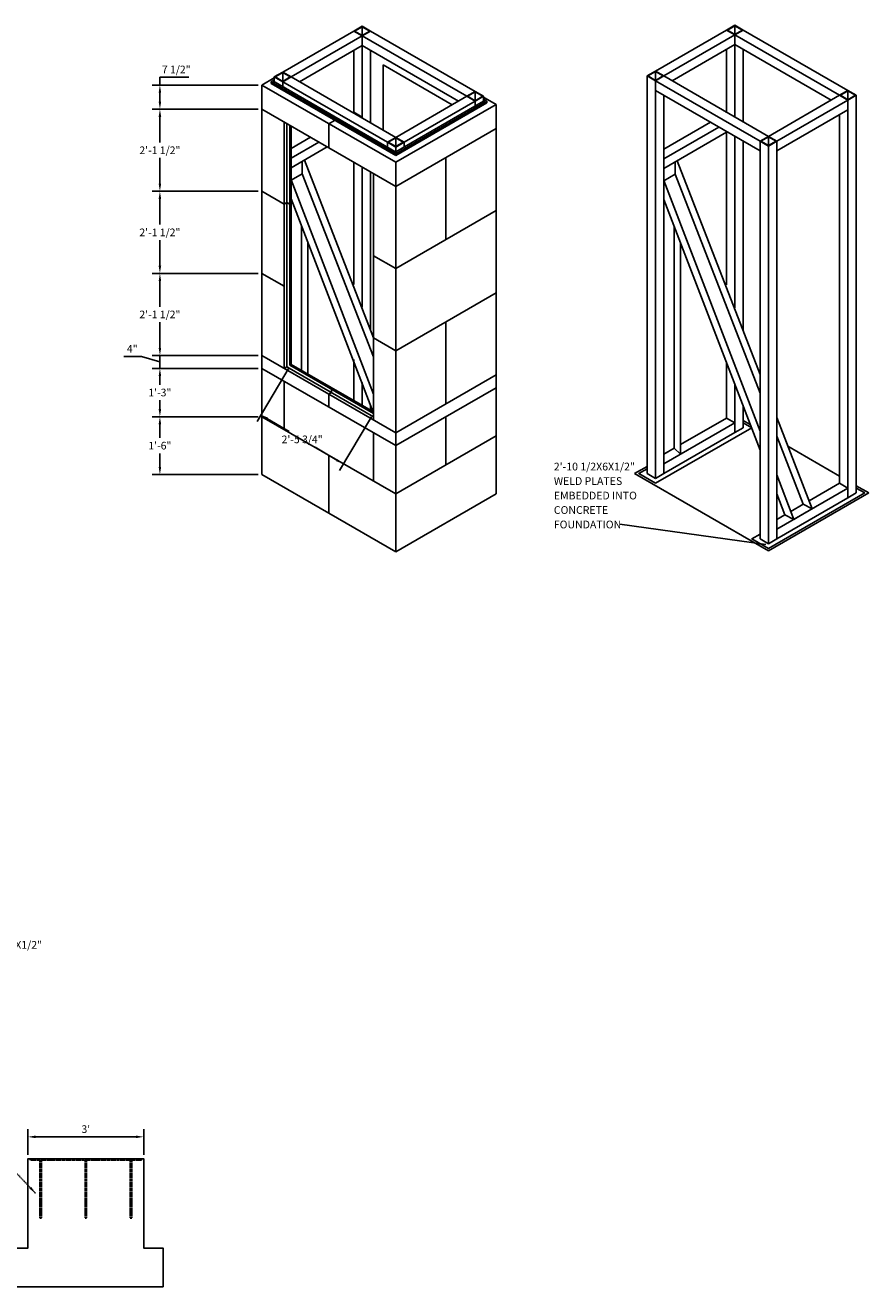
# Model space of a CAD drawing. Extents: x -1985 to 1319, y -194 to 1200.
# Drawn here: x 46 to 308, y -88 to 303 of the extents above; entities that cross this region are included whole.
import ezdxf

# ---------------------------------------------------------------- set-up
doc = ezdxf.new("R2010")
doc.units = 0
doc.header["$MEASUREMENT"] = 0
doc.linetypes.add('HIDDEN', pattern=[0.375, 0.25, -0.125])
doc.layers.get('0').update_dxf_attribs({"linetype": 'CONTINUOUS'})
doc.layers.get('DEFPOINTS').update_dxf_attribs({"linetype": 'CONTINUOUS'})
for name, color, linetype in [('CEMENT_BOARD', 3, 'CONTINUOUS'), ('CONCRETE', 6, 'CONTINUOUS'), ('ELECTRICAL', 7, 'CONTINUOUS'), ('GFRS', 5, 'CONTINUOUS'), ('TUBE_STEEL', 4, 'CONTINUOUS'), ('WELD_PLATES', 40, 'CONTINUOUS')]:
    doc.layers.add(name, color=color, linetype=linetype)
doc.styles.add('TECHNICAL', font='txt')
doc.dimstyles.new('1_24', dxfattribs={"dimscale": 0, "dimtxt": 2.375, "dimasz": 2.375, "dimexe": 2.375, "dimexo": 1.1875, "dimgap": 1.1875, "dimtad": 1, "dimtih": 1, "dimtoh": 1, "dimdec": 4, "dimzin": 0, "dimdsep": 46, "dimlunit": 4, "dimtxsty": 'TECHNICAL', "dimcen": 0.0625, "dimdle": 2.375, "dimadec": 0, "dimazin": 0, "dimtfac": 1, "dimtdec": 4, "dimtofl": 0, "dimtmove": 0, "dimatfit": 3, "dimfxl": 0, "dimfrac": 2, "dimtolj": 1, "dimtzin": 0, "dimarcsym": 0})

# ---------------------------------------------------------------- blocks, each defined once
blk = doc.blocks.new('*D120')
at = {"color": 0, "linetype": 'ByBlock'}
for p, q in [((46.33, -47.38), (46.33, -39.42)), ((48.71, -41.79), (79.96, -41.79)), ((82.33, -47.38), (82.33, -39.42))]:
    blk.add_line(p, q, dxfattribs=at)
for points in [[(48.71, -41.4), (48.71, -42.19), (46.33, -41.79)], [(79.96, -41.4), (79.96, -42.19), (82.33, -41.79)]]:
    blk.add_solid(points, dxfattribs=at)
at = {"layer": 'DEFPOINTS', "color": 0, "linetype": 'ByBlock'}
for p in [(82.33, -41.79), (46.33, -48.57), (82.33, -48.57)]:
    blk.add_point(p, dxfattribs=at)
at = {"color": 0, "linetype": 'ByBlock', "insert": (64.33, -39.39), "char_height": 2.375, "attachment_point": 5, "style": 'TECHNICAL'}
blk.add_mtext("\\A1;3'", dxfattribs=at)
blk = doc.blocks.new('*D176')
at = {"color": 0, "linetype": 'ByBlock'}
for p, q in [((87.35, 284.88), (87.35, 287.3)), ((87.35, 287.3), (96.32, 287.3)), ((117.85, 284.88), (84.98, 284.88)), ((87.35, 279.76), (87.35, 282.51)), ((117.85, 277.38), (84.98, 277.38))]:
    blk.add_line(p, q, dxfattribs=at)
for points in [[(86.96, 282.51), (87.75, 282.51), (87.35, 284.88)], [(86.96, 279.76), (87.75, 279.76), (87.35, 277.38)]]:
    blk.add_solid(points, dxfattribs=at)
at = {"layer": 'DEFPOINTS', "color": 0, "linetype": 'ByBlock'}
for p in [(119.03, 284.88), (87.35, 277.38), (119.03, 277.38)]:
    blk.add_point(p, dxfattribs=at)
at = {"color": 0, "linetype": 'ByBlock', "insert": (92.43, 289.72), "char_height": 2.375, "attachment_point": 5, "style": 'TECHNICAL'}
blk.add_mtext('\\A1;7 1/2"', dxfattribs=at)
blk = doc.blocks.new('*D177')
at = {"color": 0, "linetype": 'ByBlock'}
for p, q in [((87.35, 275.01), (87.35, 267.04)), ((87.35, 254.26), (87.35, 262.23)), ((117.85, 251.88), (84.98, 251.88))]:
    blk.add_line(p, q, dxfattribs=at)
for points in [[(86.96, 275.01), (87.75, 275.01), (87.35, 277.38)], [(86.96, 254.26), (87.75, 254.26), (87.35, 251.88)]]:
    blk.add_solid(points, dxfattribs=at)
at = {"layer": 'DEFPOINTS', "color": 0, "linetype": 'ByBlock'}
for p in [(119.03, 277.38), (87.35, 251.88), (119.03, 251.88)]:
    blk.add_point(p, dxfattribs=at)
at = {"color": 0, "linetype": 'ByBlock', "insert": (87.35, 264.63), "char_height": 2.375, "attachment_point": 5, "style": 'TECHNICAL'}
blk.add_mtext('\\A1;2\'-1 1/2"', dxfattribs=at)
blk = doc.blocks.new('*D178')
at = {"color": 0, "linetype": 'ByBlock'}
for p, q in [((87.35, 249.51), (87.35, 241.54)), ((87.35, 228.76), (87.35, 236.73)), ((117.85, 226.38), (84.98, 226.38))]:
    blk.add_line(p, q, dxfattribs=at)
for points in [[(86.96, 249.51), (87.75, 249.51), (87.35, 251.88)], [(86.96, 228.76), (87.75, 228.76), (87.35, 226.38)]]:
    blk.add_solid(points, dxfattribs=at)
at = {"layer": 'DEFPOINTS', "color": 0, "linetype": 'ByBlock'}
for p in [(119.03, 251.88), (87.35, 226.38), (119.03, 226.38)]:
    blk.add_point(p, dxfattribs=at)
at = {"color": 0, "linetype": 'ByBlock', "insert": (87.35, 239.13), "char_height": 2.375, "attachment_point": 5, "style": 'TECHNICAL'}
blk.add_mtext('\\A1;2\'-1 1/2"', dxfattribs=at)
blk = doc.blocks.new('*D179')
at = {"color": 0, "linetype": 'ByBlock'}
for p, q in [((87.35, 224.01), (87.35, 216.04)), ((87.35, 203.26), (87.35, 211.23)), ((117.85, 200.88), (84.98, 200.88))]:
    blk.add_line(p, q, dxfattribs=at)
for points in [[(86.96, 224.01), (87.75, 224.01), (87.35, 226.38)], [(86.96, 203.26), (87.75, 203.26), (87.35, 200.88)]]:
    blk.add_solid(points, dxfattribs=at)
at = {"layer": 'DEFPOINTS', "color": 0, "linetype": 'ByBlock'}
for p in [(119.03, 226.38), (87.35, 200.88), (119.03, 200.88)]:
    blk.add_point(p, dxfattribs=at)
at = {"color": 0, "linetype": 'ByBlock', "insert": (87.35, 213.63), "char_height": 2.375, "attachment_point": 5, "style": 'TECHNICAL'}
blk.add_mtext('\\A1;2\'-1 1/2"', dxfattribs=at)
blk = doc.blocks.new('*D180')
at = {"color": 0, "linetype": 'ByBlock'}
for p, q in [((87.35, 203.26), (87.35, 205.63)), ((81.63, 200.6), (76.13, 200.6)), ((87.35, 198.88), (81.63, 200.6)), ((87.35, 200.88), (87.35, 196.88)), ((117.85, 196.88), (84.98, 196.88)), ((87.35, 194.51), (87.35, 192.13))]:
    blk.add_line(p, q, dxfattribs=at)
for points in [[(86.96, 203.26), (87.75, 203.26), (87.35, 200.88)], [(86.96, 194.51), (87.75, 194.51), (87.35, 196.88)]]:
    blk.add_solid(points, dxfattribs=at)
at = {"layer": 'DEFPOINTS', "color": 0, "linetype": 'ByBlock'}
for p in [(119.03, 200.88), (87.35, 196.88), (119.03, 196.88)]:
    blk.add_point(p, dxfattribs=at)
at = {"color": 0, "linetype": 'ByBlock', "insert": (80.44, 202.99), "char_height": 2.375, "attachment_point": 6, "style": 'TECHNICAL'}
blk.add_mtext('\\A1;4"', dxfattribs=at)
blk = doc.blocks.new('*D181')
at = {"color": 0, "linetype": 'ByBlock'}
for p, q in [((87.35, 194.51), (87.35, 191.79)), ((87.35, 184.26), (87.35, 186.98)), ((117.85, 181.88), (84.98, 181.88))]:
    blk.add_line(p, q, dxfattribs=at)
for points in [[(86.96, 194.51), (87.75, 194.51), (87.35, 196.88)], [(86.96, 184.26), (87.75, 184.26), (87.35, 181.88)]]:
    blk.add_solid(points, dxfattribs=at)
at = {"layer": 'DEFPOINTS', "color": 0, "linetype": 'ByBlock'}
for p in [(119.03, 196.88), (87.35, 181.88), (119.03, 181.88)]:
    blk.add_point(p, dxfattribs=at)
at = {"color": 0, "linetype": 'ByBlock', "insert": (87.35, 189.38), "char_height": 2.375, "attachment_point": 5, "style": 'TECHNICAL'}
blk.add_mtext('\\A1;1\'-3"', dxfattribs=at)
blk = doc.blocks.new('*D182')
at = {"color": 0, "linetype": 'ByBlock'}
for p, q in [((87.35, 179.51), (87.35, 175.29)), ((87.35, 166.26), (87.35, 170.48)), ((117.85, 163.88), (84.98, 163.88))]:
    blk.add_line(p, q, dxfattribs=at)
for points in [[(86.96, 179.51), (87.75, 179.51), (87.35, 181.88)], [(86.96, 166.26), (87.75, 166.26), (87.35, 163.88)]]:
    blk.add_solid(points, dxfattribs=at)
at = {"layer": 'DEFPOINTS', "color": 0, "linetype": 'ByBlock'}
for p in [(119.03, 181.88), (87.35, 163.88), (119.03, 163.88)]:
    blk.add_point(p, dxfattribs=at)
at = {"color": 0, "linetype": 'ByBlock', "insert": (87.35, 172.88), "char_height": 2.375, "attachment_point": 5, "style": 'TECHNICAL'}
blk.add_mtext('\\A1;1\'-6"', dxfattribs=at)
blk = doc.blocks.new('*D183')
at = {"color": 0, "linetype": 'ByBlock'}
for p, q in [((127.52, 197.11), (117.55, 180.41)), ((120.81, 181.23), (127.51, 177.23)), ((153.07, 181.86), (143.1, 165.16)), ((142.27, 168.42), (135.57, 172.42))]:
    blk.add_line(p, q, dxfattribs=at)
for points in [[(121.01, 181.57), (120.6, 180.89), (118.77, 182.45)], [(142.48, 168.76), (142.07, 168.08), (144.31, 167.2)]]:
    blk.add_solid(points, dxfattribs=at)
at = {"layer": 'DEFPOINTS', "color": 0, "linetype": 'ByBlock'}
for p in [(128.13, 198.13), (153.68, 182.88), (144.31, 167.2)]:
    blk.add_point(p, dxfattribs=at)
at = {"color": 0, "linetype": 'ByBlock', "insert": (131.54, 174.83), "char_height": 2.375, "attachment_point": 5, "style": 'TECHNICAL'}
blk.add_mtext('\\A1;2\'-5 3/4"', dxfattribs=at)

msp = doc.modelspace()

# ---------------------------------------------------------------- linework, layer by layer
at = {"layer": 'CEMENT_BOARD'}
for p, q in [((121.90078, 285.88432), (122.90078, 286.46167)), ((161.10397, 263.8277), (122.40078, 286.173)), ((121.90078, 285.88432), (121.90078, 285.38432)), ((160.60397, 263.53903), (121.90078, 285.88432)), ((187.91486, 279.88432), (160.60397, 264.11638)), ((188.91486, 279.88432), (160.60397, 263.53903)), ((187.91486, 280.46167), (188.91486, 279.88432)), ((187.91486, 279.88432), (188.41486, 279.59565)), ((188.41486, 279.59565), (188.41486, 279.09565)), ((188.91486, 279.88432), (188.91486, 279.38432)), ((160.60397, 263.53903), (160.60397, 263.03903)), ((161.10397, 263.8277), (161.10397, 263.3277))]:
    msp.add_line(p, q, dxfattribs=at)
at = {"layer": 'CONCRETE'}
msp.add_lwpolyline([(81.58409, -48.57089), (82.33409, -48.57089), (82.33409, -76.35753), (88.33409, -76.35753), (88.33409, -88.35753), (40.33409, -88.35753), (40.33409, -76.35753), (46.33409, -76.35753), (46.33409, -48.57089), (47.08409, -48.57089)], dxfattribs=at)
at = {"layer": 'GFRS'}
for p, q in [((156.70686, 291.13432), (178.15653, 278.75035)), ((156.70686, 291.13432), (156.70686, 270.86638)), ((119.03475, 284.88432), (122.90078, 287.11638)), ((160.60397, 260.88432), (119.03475, 284.88432)), ((119.03475, 284.88432), (119.03475, 163.88432)), ((160.60397, 263.03903), (121.90078, 285.38432)), ((160.60397, 263.03903), (188.91486, 279.38432)), ((160.60397, 260.88432), (191.78088, 278.88432)), ((187.68281, 281.25035), (191.78088, 278.88432)), ((191.78088, 278.88432), (191.78088, 157.88432)), ((160.60397, 253.38432), (119.03475, 277.38432)), ((125.96295, 196.88432), (125.96295, 273.38432)), ((126.82898, 197.38432), (126.82898, 272.88432)), ((127.695, 197.88432), (127.695, 272.38432)), ((128.12802, 272.13432), (128.12802, 198.13432)), ((139.81936, 272.88432), (141.58002, 273.90084)), ((139.81936, 265.38432), (139.81936, 272.88432)), ((160.60397, 253.38432), (191.78088, 271.38432)), ((160.60397, 260.88432), (160.60397, 139.88432)), ((176.19243, 262.38432), (176.19243, 236.88432)), ((153.67577, 180.88432), (153.67577, 257.38432)), ((125.96295, 247.88432), (119.03475, 251.88432)), ((125.96295, 247.88432), (126.82898, 248.38432)), ((126.82898, 248.38432), (127.695, 247.88432)), ((127.695, 247.88432), (128.12802, 248.13432)), ((160.60397, 227.88432), (191.78088, 245.88432)), ((160.60397, 227.88432), (153.67577, 231.88432)), ((125.96295, 222.38432), (119.03475, 226.38432)), ((160.60397, 202.38432), (191.78088, 220.38432)), ((176.19243, 211.38432), (176.19243, 185.88432)), ((160.60397, 202.38432), (153.67577, 206.38432)), ((160.60397, 176.88432), (119.03475, 200.88432)), ((160.60397, 172.88432), (119.03475, 196.88432)), ((125.96295, 196.88432), (126.82898, 197.38432)), ((126.82898, 197.38432), (153.67577, 181.88432)), ((126.82898, 197.38432), (127.695, 196.88432)), ((127.695, 197.88432), (128.12802, 198.13432)), ((127.695, 197.88432), (153.67577, 182.88432)), ((128.12802, 198.13432), (153.67577, 183.38432)), ((125.96295, 177.88432), (125.96295, 192.88432)), ((160.60397, 176.88432), (191.78088, 194.88432)), ((139.81936, 188.88432), (140.68539, 189.38432)), ((139.81936, 184.88432), (139.81936, 188.88432)), ((140.68539, 190.38432), (141.1184, 190.63432)), ((140.68539, 189.38432), (140.68539, 190.38432)), ((160.60397, 172.88432), (191.78088, 190.88432)), ((160.60397, 157.88432), (119.03475, 181.88432)), ((176.19243, 181.88432), (176.19243, 166.88432)), ((268.59823, 180.69414), (270.74653, 179.45382)), ((153.67577, 161.88432), (153.67577, 176.88432)), ((160.60397, 157.88432), (191.78088, 175.88432)), ((282.46933, 172.68566), (298.5072, 163.42619)), ((139.81936, 169.88432), (139.81936, 151.88432)), ((234.82324, 164.19414), (238.68927, 166.42619)), ((160.60397, 139.88432), (119.03475, 163.88432)), ((276.39246, 140.19414), (234.82324, 164.19414)), ((160.60397, 139.88432), (191.78088, 157.88432)), ((276.39246, 140.19414), (307.56938, 158.19414)), ((303.70335, 160.42619), (307.56938, 158.19414))]:
    msp.add_line(p, q, dxfattribs=at)
for p in [(160.60397, 253.38432), (160.60397, 227.88432), (160.60397, 202.38432), (160.60397, 176.88432), (160.60397, 172.88432), (160.60397, 157.88432)]:
    msp.add_point(p, dxfattribs=at)
at = {"layer": 'TUBE_STEEL'}
for p, q in [((150.21167, 303.01371), (150.21167, 300.29084)), ((263.40208, 301.96209), (241.28735, 289.19414)), ((266.00016, 303.32352), (266.00016, 300.60065)), ((268.59823, 301.96209), (301.10528, 283.19414)), ((147.61359, 301.65227), (125.49885, 288.88432)), ((150.21167, 300.15227), (128.09693, 287.38432)), ((150.21167, 300.15227), (150.21167, 274.61638)), ((150.21167, 300.15227), (182.71871, 281.38432)), ((152.80974, 301.65227), (185.31678, 282.88432)), ((266.00016, 300.46209), (243.88542, 287.69414)), ((266.00016, 300.46209), (266.00016, 274.92619)), ((266.00016, 300.46209), (298.5072, 281.69414)), ((150.21167, 297.15227), (130.695, 285.88432)), ((147.61359, 295.65227), (147.61359, 276.43352)), ((150.21167, 297.15227), (180.12063, 279.88432)), ((152.80974, 295.65227), (152.80974, 273.11638)), ((266.00016, 297.46209), (246.4835, 286.19414)), ((263.40208, 295.96209), (263.40208, 276.24334)), ((266.00016, 297.46209), (295.90912, 280.19414)), ((268.59823, 295.96209), (268.59823, 273.42619)), ((122.90078, 287.38432), (122.90078, 285.88432)), ((125.49885, 288.88432), (125.49885, 286.02289)), ((128.09693, 287.38432), (160.60397, 268.61638)), ((150.21167, 286.83977), (150.21167, 283.83977)), ((238.68927, 287.69414), (238.68927, 164.19414)), ((241.28735, 289.05557), (241.28735, 286.3327)), ((241.28735, 286.19414), (241.28735, 162.69414)), ((241.28735, 286.19414), (273.79439, 267.42619)), ((243.88542, 287.69414), (276.39246, 268.92619)), ((125.49885, 285.88432), (125.49885, 284.38432)), ((125.49885, 285.88432), (158.00589, 267.11638)), ((185.31678, 282.74576), (185.31678, 280.02289)), ((241.28735, 283.19414), (273.79439, 264.42619)), ((301.10528, 283.05557), (301.10528, 280.3327)), ((182.71871, 281.38432), (160.60397, 268.61638)), ((185.31678, 279.88432), (163.20205, 267.11638)), ((185.31678, 279.88432), (185.31678, 278.38432)), ((187.91486, 281.38432), (187.91486, 279.88432)), ((243.88542, 281.69414), (243.88542, 164.19414)), ((298.5072, 281.69414), (276.39246, 268.92619)), ((301.10528, 280.19414), (278.99054, 267.42619)), ((301.10528, 280.19414), (301.10528, 156.69414)), ((303.70335, 281.69414), (303.70335, 158.19414)), ((147.61359, 276.43352), (147.33893, 276.27495)), ((147.61359, 276.43352), (150.21167, 274.93352)), ((150.21167, 274.93352), (149.93701, 274.77495)), ((301.10528, 277.19414), (278.99054, 264.42619)), ((298.5072, 275.69414), (298.5072, 161.19414)), ((258.36428, 273.33476), (243.91651, 264.99334)), ((260.96236, 271.83476), (243.91651, 261.99334)), ((263.40208, 270.42619), (263.40208, 222.78892)), ((134.14759, 268.65892), (128.12802, 265.18352)), ((136.74566, 267.15892), (128.12802, 262.18352)), ((158.00589, 267.11638), (158.00589, 265.61638)), ((160.60397, 268.47781), (160.60397, 265.75494)), ((163.20205, 267.11638), (163.20205, 265.61638)), ((263.40208, 270.24334), (243.91651, 258.99334)), ((266.00016, 268.92619), (266.00016, 215.66085)), ((268.59823, 267.42619), (268.59823, 208.53277)), ((273.79439, 267.42619), (273.79439, 143.92619)), ((276.39246, 268.78762), (276.39246, 266.06475)), ((278.99054, 267.42619), (278.99054, 143.92619)), ((139.34374, 265.65892), (128.12802, 259.18352)), ((160.60397, 265.61638), (160.60397, 264.11638)), ((276.39246, 265.92619), (276.39246, 142.42619)), ((131.59212, 257.34321), (131.59212, 261.18352)), ((132.22683, 261.54997), (153.67577, 206.34694)), ((147.61359, 260.88432), (147.61359, 222.97911)), ((150.21167, 259.38432), (150.21167, 215.85104)), ((247.38061, 257.15302), (247.38061, 260.99334)), ((248.01532, 261.35979), (273.79439, 195.01232)), ((128.12802, 255.4049), (153.67577, 188.82599)), ((131.59212, 257.34321), (128.1474, 255.3544)), ((131.59212, 257.34321), (153.67577, 200.50662)), ((152.80974, 257.88432), (152.80974, 208.72296)), ((243.91651, 255.21471), (273.79439, 177.35124)), ((247.38061, 257.15302), (243.93589, 255.16421)), ((247.38061, 257.15302), (273.79439, 189.172)), ((128.12802, 249.56458), (153.67577, 182.98567)), ((243.91651, 249.37439), (273.79439, 171.51092)), ((131.32417, 196.28903), (131.32417, 241.23522)), ((247.11266, 172.05739), (247.11266, 241.04504)), ((133.32417, 195.13432), (133.32417, 236.02311)), ((249.11266, 170.21209), (249.11266, 235.83292)), ((147.61359, 199.61784), (147.61359, 186.88432)), ((263.40208, 198.59387), (263.40208, 181.46209)), ((150.21167, 192.48977), (150.21167, 185.38432)), ((266.00016, 191.82313), (266.00016, 176.96209)), ((152.80974, 185.36169), (152.80974, 183.88432)), ((268.59823, 185.17151), (268.59823, 178.46209)), ((249.11266, 173.21209), (263.40208, 181.46209)), ((263.40208, 181.46209), (266.00016, 179.96209)), ((278.99054, 181.63901), (290.00682, 153.28644)), ((243.88542, 167.19414), (266.00016, 179.96209)), ((243.88542, 164.19414), (266.00016, 176.96209)), ((266.00016, 176.96209), (268.59823, 178.46209)), ((278.99054, 175.79869), (287.20131, 154.66668)), ((243.88542, 170.19414), (247.11266, 172.05739)), ((247.11266, 172.05739), (249.11266, 170.21209)), ((238.68927, 164.19414), (241.28735, 162.69414)), ((241.28735, 162.69414), (243.88542, 164.19414)), ((278.99054, 163.80976), (284.29416, 149.98823)), ((289.05476, 155.73677), (298.5072, 161.19414)), ((298.5072, 161.19414), (301.10528, 159.69414)), ((278.99054, 146.92619), (301.10528, 159.69414)), ((278.99054, 157.96945), (281.51716, 151.38493)), ((301.10528, 156.69414), (303.70335, 158.19414)), ((278.99054, 143.92619), (301.10528, 156.69414)), ((283.35177, 152.44415), (287.20131, 154.66668)), ((287.20131, 154.66668), (290.00682, 153.28644)), ((278.99054, 149.92619), (281.51716, 151.38493)), ((281.51716, 151.38493), (284.29416, 149.98823)), ((288.15337, 152.21635), (284.29416, 149.98823)), ((273.79439, 143.92619), (276.39246, 142.42619)), ((276.39246, 142.42619), (278.99054, 143.92619))]:
    msp.add_line(p, q, dxfattribs=at)
for points in [[(150.21167, 300.15227), (152.80974, 301.65227), (150.21167, 303.15227), (147.61359, 301.65227)], [(150.21167, 300.29084), (152.56974, 301.65227), (150.21167, 303.01371), (147.85359, 301.65227)], [(266.00016, 300.46209), (268.59823, 301.96209), (266.00016, 303.46209), (263.40208, 301.96209)], [(266.00016, 300.60065), (268.35823, 301.96209), (266.00016, 303.32352), (263.64208, 301.96209)], [(125.49885, 285.88432), (128.09693, 287.38432), (125.49885, 288.88432), (122.90078, 287.38432)], [(125.49885, 286.02289), (127.85693, 287.38432), (125.49885, 288.74576), (123.14078, 287.38432)], [(241.28735, 286.19414), (243.88542, 287.69414), (241.28735, 289.19414), (238.68927, 287.69414)], [(241.28735, 286.3327), (243.64542, 287.69414), (241.28735, 289.05557), (238.92927, 287.69414)], [(185.31678, 279.88432), (187.91486, 281.38432), (185.31678, 282.88432), (182.71871, 281.38432)], [(185.31678, 280.02289), (187.67486, 281.38432), (185.31678, 282.74576), (182.95871, 281.38432)], [(301.10528, 280.19414), (303.70335, 281.69414), (301.10528, 283.19414), (298.5072, 281.69414)], [(301.10528, 280.3327), (303.46335, 281.69414), (301.10528, 283.05557), (298.7472, 281.69414)], [(160.60397, 265.61638), (163.20205, 267.11638), (160.60397, 268.61638), (158.00589, 267.11638)], [(160.60397, 265.75494), (162.96205, 267.11638), (160.60397, 268.47781), (158.24589, 267.11638)], [(276.39246, 265.92619), (278.99054, 267.42619), (276.39246, 268.92619), (273.79439, 267.42619)], [(276.39246, 266.06475), (278.75054, 267.42619), (276.39246, 268.78762), (274.03439, 267.42619)]]:
    msp.add_lwpolyline(points, close=True, dxfattribs=at)
at = {"layer": 'WELD_PLATES'}
msp.add_line((47.08409, -48.57089), (81.58409, -48.57089), dxfattribs=at)
at = {"layer": 'WELD_PLATES', "linetype": 'HIDDEN'}
for p, q in [((47.08409, -49.07089), (47.08409, -48.57089)), ((81.58409, -49.07089), (47.08409, -49.07089)), ((50.08409, -49.07089), (50.08409, -67.07089)), ((50.58409, -49.07089), (50.58409, -67.07089)), ((64.08409, -49.07089), (64.08409, -67.07089)), ((64.58409, -49.07089), (64.58409, -67.07089)), ((78.08409, -49.07089), (78.08409, -67.07089)), ((78.58409, -49.07089), (78.58409, -67.07089)), ((81.58409, -48.57089), (81.58409, -49.07089)), ((50.08409, -67.07089), (50.58409, -67.07089)), ((64.08409, -67.07089), (64.58409, -67.07089)), ((78.08409, -67.07089), (78.58409, -67.07089))]:
    msp.add_line(p, q, dxfattribs=at)
at = {"layer": 'WELD_PLATES'}
for points in [[(268.59823, 179.96209), (271.19631, 178.46209), (241.28735, 161.19414)], [(241.28735, 161.19414), (236.09119, 164.19414), (238.68927, 165.69414)], [(306.30143, 158.19414), (276.39246, 140.92619), (271.19631, 143.92619), (273.79439, 145.42619)], [(303.70335, 159.69414), (306.30143, 158.19414)]]:
    msp.add_lwpolyline(points, dxfattribs=at)

# ---------------------------------------------------------------- texts
at = {"layer": 'WELD_PLATES', "style": 'TECHNICAL'}
for s, p in [('2\'-10 1/2X6X1/2"', (209.73254, 165.1819)), ('WELD PLATES', (209.73254, 160.68454)), ('EMBEDDED INTO', (209.73254, 156.18718)), ('CONCRETE', (209.73254, 151.68982)), ('FOUNDATION', (209.73254, 147.19246)), ('2\'-10 1/2X6X1/2"', (25.5757, 16.63196))]:
    msp.add_text(s, height=2.4, dxfattribs=at).set_placement(p)

# ---------------------------------------------------------------- dimensions: what is measured, and where the dimension line sits
at = {"layer": 'CONCRETE'}
dim = msp.add_linear_dim(base=(82.33409, -41.79175), p1=(46.33409, -48.57089), p2=(82.33409, -48.57089), dimstyle='1_24', override={"dimscale": 1}, dxfattribs=at)
dim.commit()
dim.dimension.update_dxf_attribs({"geometry": '*D120', "text_midpoint": (64.33409, -39.38802)})
at = {"layer": 'ELECTRICAL'}
dim = msp.add_linear_dim(base=(87.35336, 277.38432), p1=(119.03475, 284.88432), p2=(119.03475, 277.38432), angle=90, dimstyle='1_24', override={"dimscale": 1, "dimsah": 0}, dxfattribs=at)
dim.commit()
dim.dimension.update_dxf_attribs({"geometry": '*D176', "text_midpoint": (92.43027, 287.29777), "dimtype": 160})
for base, p1, p2, picture, middle in [((87.35336, 251.88432), (119.03475, 277.38432), (119.03475, 251.88432), '*D177', (87.35336, 264.63432)), ((87.35336, 226.38432), (119.03475, 251.88432), (119.03475, 226.38432), '*D178', (87.35336, 239.13432)), ((87.35336, 200.88432), (119.03475, 226.38432), (119.03475, 200.88432), '*D179', (87.35336, 213.63432)), ((87.35336, 196.88432), (119.03475, 200.88432), (119.03475, 196.88432), '*D180', (80.44427, 202.98668)), ((87.35336, 181.88432), (119.03475, 196.88432), (119.03475, 181.88432), '*D181', (87.35336, 189.38432)), ((87.35336, 163.88432), (119.03475, 181.88432), (119.03475, 163.88432), '*D182', (87.35336, 172.88432))]:
    dim = msp.add_linear_dim(base=base, p1=p1, p2=p2, angle=90, dimstyle='1_24', override={"dimscale": 1, "dimse1": 1, "dimtmove": 1}, dxfattribs=at)
    dim.commit()
    dim.dimension.update_dxf_attribs({"geometry": picture, "text_midpoint": middle})
dim = msp.add_aligned_dim(p1=(128.12802, 198.13432), p2=(153.67577, 182.88432), distance=-18.26465, dimstyle='1_24', override={"dimscale": 1, "dimsah": 0}, dxfattribs=at)
dim.commit()
dim.dimension.update_dxf_attribs({"geometry": '*D183', "text_midpoint": (131.54033, 174.82625)})

# ---------------------------------------------------------------- leaders
at = {"layer": 'WELD_PLATES'}
msp.add_leader([(275.62605, 142.13783), (230.26516, 148.50194)], dimstyle='1_24', override={"dimscale": 1}, dxfattribs=at)
at = {"layer": 'WELD_PLATES', "linetype": 'HIDDEN'}
msp.add_leader([(48.71518, -59.32332), (39.26647, -49.34381), (21.17894, -49.34381)], dimstyle='1_24', override={"dimscale": 1}, dxfattribs=at)

doc.saveas('drawing.dxf')
